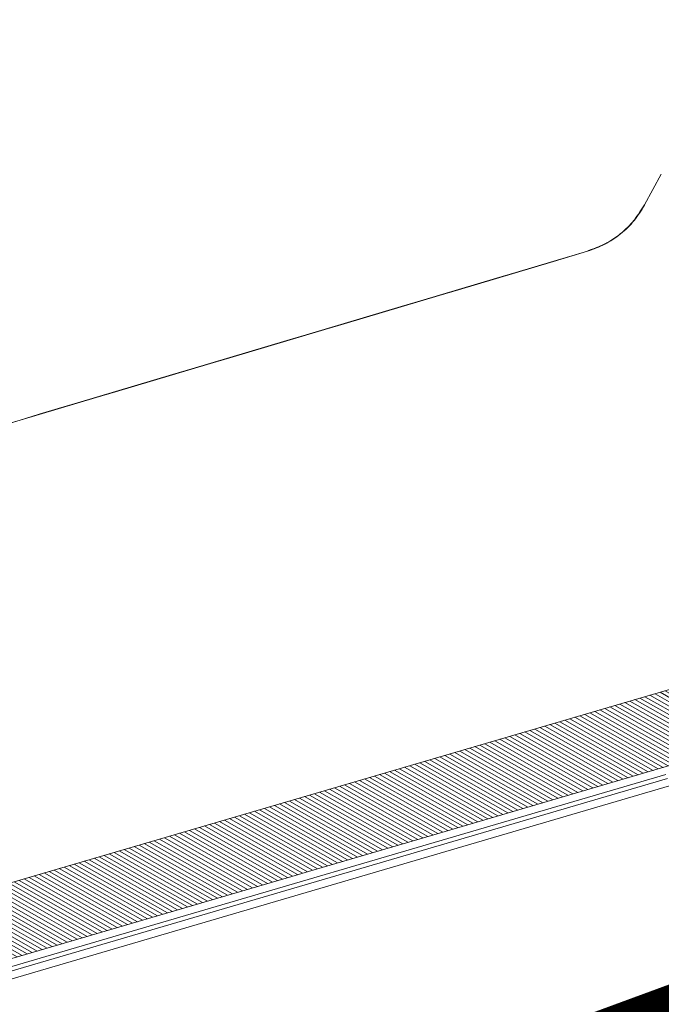
# Model space of a CAD drawing. Units: millimetres. Extents: x 771 to 7866, y -11624 to -5923.
# Drawn here: x 5486 to 5571, y -9426 to -9295 of the extents above; entities that cross this region are included whole.
import ezdxf

# ---------------------------------------------------------------- set-up
doc = ezdxf.new("R2010")
doc.units = ezdxf.units.MM
doc.header["$MEASUREMENT"] = 0
doc.linetypes.add('DASHED', pattern=[0.75, 0.5, -0.25])
doc.layers.add('Membrana', color=1, linetype='DASHED', lineweight=20)
doc.layers.add('Telha', color=1, linetype='Continuous')
doc.layers.add('Telhas Advance', color=1, linetype='Continuous')

# ---------------------------------------------------------------- blocks, each defined once
blk = doc.blocks.new('A$C4F35614D')
at = {"layer": 'Telhas Advance', "linetype": 'Continuous', "lineweight": 0}
h = blk.add_hatch(dxfattribs=at)
h.set_pattern_fill('ANSI31', color=252, scale=4, angle=-14.4869, style=0)
h.set_pattern_definition([(30.513084, (-5444.2915, 1379.04227), (-0.253867556, 0.430756618), [])])
edge = h.paths.add_edge_path()
edge.add_spline(control_points=[(276.65, -53.11), (276.6, -53.41), (276.55, -53.71), (276.51, -54.01), (276.47, -54.31), (276.44, -54.6), (276.41, -54.9), (276.38, -55.26), (276.36, -55.61), (276.35, -55.97)], knot_values=[0, 0, 0, 0, 0.000901, 0.000901, 0.000901, 0.001801, 0.001801, 0.001801, 0.002863, 0.002863, 0.002863, 0.002863], weights=[1, 1, 1, 1, 1, 1, 1, 1, 1, 1], degree=3, periodic=0)
edge.add_ellipse((274.15, -60.63), major_axis=(-1.28, -10.57), ratio=0.171754, start_angle=104.0767, end_angle=117.3319, ccw=False)
edge.add_spline(control_points=[(276.22, -58.27), (276.17, -58.95), (276.22, -59.65), (276.38, -60.32)], knot_values=[0, 0, 0, 0, 0.002047, 0.002047, 0.002047, 0.002047], weights=[1, 1, 1, 1], degree=3, periodic=0)
edge.add_arc((281.71, -59.01), 5.49, 193.805, 232.4115)
edge.add_arc((277.53, -64.44), 1.37, -5.4869, 52.4115, ccw=False)
edge.add_line((278.89, -64.58), (278.04, -73.41))
edge.add_arc((279.86, -73.58), 1.83, 174.5131, 254.5131)
edge.add_line((279.38, -75.35), (279.42, -75.36))
edge.add_arc((278.93, -77.12), 1.83, 17.333, 74.5131, ccw=False)
edge.add_arc((283.29, -75.76), 2.74, 197.333, 254.5131)
edge.add_line((282.56, -78.4), (287.33, -79.72))
edge.add_arc((287.81, -77.96), 1.83, 254.5131, 339.5131)
edge.add_line((289.53, -78.6), (294.15, -66.23))
edge.add_arc((295.43, -66.71), 1.37, 74.5131, 159.5131, ccw=False)
edge.add_line((295.8, -65.39), (326.36, -73.86))
edge.add_ellipse((326.84, -72.09), major_axis=(-1.76, 0.49), ratio=0.999657, start_angle=90, end_angle=167.8776)
edge.add_ellipse((330.09, -73.79), major_axis=(-1.76, 0.49), ratio=0.999657, start_angle=270, end_angle=347.8776, ccw=False)
edge.add_line((330.58, -72.03), (338.18, -74.13))
edge.add_arc((337.69, -75.9), 1.83, -3.3646, 74.5131, ccw=False)
edge.add_arc((341.34, -76.11), 1.83, 176.6354, 254.5131)
edge.add_line((340.85, -77.87), (341.26, -77.98))
edge.add_line((341.26, -77.98), (343.61, -78.64))
edge.add_line((343.61, -78.64), (412.67, -97.77))
edge.add_line((412.67, -97.77), (423.27, -100.71))
edge.add_line((423.27, -100.71), (615.03, -153.84))
edge.add_arc((614.66, -155.16), 1.37, -5.4869, 74.5131, ccw=False)
edge.add_line((616.02, -155.29), (615.99, -155.63))
edge.add_arc((617.36, -155.76), 1.37, 174.5131, 254.5131)
edge.add_line((616.99, -157.08), (622.33, -158.56))
edge.add_arc((622.82, -156.8), 1.83, 254.5131, 334.5131)
edge.add_line((624.47, -157.58), (624.61, -157.28))
edge.add_arc((625.44, -157.67), 0.914, 74.5131, 154.5131, ccw=False)
edge.add_line((625.68, -156.79), (655.77, -165.13))
edge.add_arc((655.28, -166.89), 1.83, 1.371, 74.5131, ccw=False)
edge.add_arc((658.94, -166.8), 1.83, 181.371, 254.5131)
edge.add_line((658.45, -168.57), (664.81, -170.33))
edge.add_arc((665.3, -168.57), 1.83, 254.5131, 327.6551)
edge.add_arc((668.39, -170.52), 1.83, 74.5131, 147.6551, ccw=False)
edge.add_line((668.88, -168.76), (693.6, -175.61))
edge.add_arc((693.11, -177.37), 1.83, -0.4869, 74.5131, ccw=False)
edge.add_line((694.94, -177.39), (694.89, -183.78))
edge.add_arc((695.8, -183.79), 0.914, 179.5131, 254.5131)
edge.add_line((695.56, -184.67), (697.44, -185.19))
edge.add_spline(control_points=[(697.44, -185.19), (699.47, -185.76), (700.53, -183.94)], knot_values=[0, 0, 0, 1, 1, 1], weights=[1, 0.793353, 1], degree=2, periodic=0)
edge.add_line((700.53, -183.94), (702.51, -180.59))
edge.add_line((702.51, -180.59), (703.61, -180.9))
edge.add_line((703.61, -180.9), (704.59, -177.37))
edge.add_line((704.59, -177.37), (704.14, -177.25))
edge.add_line((704.14, -177.25), (704.57, -172.49))
edge.add_arc((699.97, -172.08), 4.62, 354.8772, 434.5131)
edge.add_line((701.2, -167.63), (348.26, -69.84))
edge.add_arc((348.75, -68.08), 1.83, 174.5131, 254.5131, ccw=False)
edge.add_line((346.93, -67.9), (347.08, -66.32))
edge.add_arc((345.72, -66.19), 1.37, 354.5131, 434.5131)
edge.add_line((346.08, -64.87), (329.03, -60.15))
edge.add_ellipse((328.67, -61.47), major_axis=(1.32, -0.37), ratio=0.999657, start_angle=90, end_angle=165)
edge.add_line((327.49, -60.77), (326.52, -62.41))
edge.add_ellipse((324.95, -61.48), major_axis=(-1.76, 0.49), ratio=0.999657, start_angle=90, end_angle=165, ccw=False)
edge.add_line((324.46, -63.24), (320.44, -62.13))
edge.add_arc((320.93, -60.37), 1.83, 174.5131, 254.5131, ccw=False)
edge.add_line((319.11, -60.19), (319.72, -53.84))
edge.add_arc((317.9, -53.66), 1.83, 354.5131, 434.5131)
edge.add_line((318.38, -51.9), (314.22, -50.75))
edge.add_arc((313.74, -52.51), 1.83, 74.5131, 154.5131)
edge.add_line((312.09, -51.73), (309.34, -57.49))
edge.add_arc((307.69, -56.7), 1.83, 254.5131, 334.5131, ccw=False)
edge.add_line((307.2, -58.46), (288.37, -53.24))
edge.add_arc((288.86, -51.48), 1.83, 172.1831, 254.5131, ccw=False)
edge.add_line((287.05, -51.23), (288.25, -42.45))
edge.add_arc((286.44, -42.2), 1.83, 352.1831, 434.5131)
edge.add_line((286.93, -40.44), (282.42, -39.19))
edge.add_arc((281.93, -40.95), 1.83, 74.5131, 154.5131)
edge.add_line((280.28, -40.16), (277.67, -45.64))
edge.add_line((277.67, -45.64), (276.79, -45.4))
edge.add_line((276.79, -45.4), (275.81, -48.92))
edge.add_line((275.81, -48.92), (277.35, -49.35))
edge.add_line((277.35, -49.35), (277.35, -49.35))
edge.add_line((277.35, -49.35), (276.65, -53.11))
at = {"layer": 'Telhas Advance', "linetype": 'Continuous', "lineweight": 15}
for p, q in [((374.93, -11.96), (372.64, -7.91)), ((374.93, -11.96), (374.93, -11.97)), ((374.93, -11.96), (375.58, -12.88)), ((374.93, -11.97), (374.93, -11.98)), ((382.61, -17.98), (382.6, -18)), ((387.15, -19.29), (382.6, -18)), ((382.61, -17.98), (387.13, -19.25)), ((701.2, -167.63), (348.26, -69.84)), ((404.29, -95.45), (360.24, -83.24)), ((373.25, -87.91), (612.68, -154.24)), ((612.62, -154.81), (373.05, -88.43)), ((612.37, -155.8), (372.8, -89.42)), ((421.04, -100.09), (404.29, -95.45)), ((423.27, -100.71), (421.04, -100.09)), ((423.27, -100.71), (615.03, -153.84))]:
    blk.add_line(p, q, dxfattribs=at)
for points, knots in [([(382.6, -18), (381.82, -17.73), (380.24, -17.19), (378.13, -15.81), (376.28, -14.09), (375.38, -12.68), (374.93, -11.98)], [0, 0, 0, 0, 0.2475987, 0.5, 0.7524013, 1, 1, 1, 1]), ([(382.57, -17.95), (381.8, -17.68), (380.23, -17.15), (378.13, -15.78), (376.29, -14.07), (375.4, -12.69), (374.95, -12)], [0, 0, 0, 0, 0.246963, 0.499026, 0.751644, 1, 1, 1, 1]), ([(375.58, -12.88), (375.83, -13.26), (376.54, -14.34), (378.14, -15.78), (380.24, -17.17), (381.83, -17.71), (382.61, -17.98)], [0, 0, 0, 0, 0.152154, 0.436574, 0.720995, 1, 1, 1, 1]), ([(387.13, -19.25), (441.53, -34.56), (550.33, -65.19), (659.12, -95.84), (713.52, -111.17)], [0, 0, 0, 0, 0.49997, 1, 1, 1, 1]), ([(713.52, -111.17), (659.12, -95.86), (550.33, -65.24), (441.55, -34.6), (387.15, -19.29)], [0, 0, 0, 0, 0.500013, 1, 1, 1, 1])]:
    blk.add_open_spline(points, degree=3, knots=knots, dxfattribs=at)

msp = doc.modelspace()

# ---------------------------------------------------------------- linework, layer by layer
at = {"layer": 'Membrana', "ltscale": 25, "const_width": 4}
msp.add_lwpolyline([(5121.51, -9591.82), (6080.92, -9238.37)], dxfattribs=at)

# ---------------------------------------------------------------- block references
at = {"layer": 'Telha', "xscale": -1, "rotation": 0.8739556653718416}
msp.add_blockref('A$C4F35614D', (5943.71, -9302.06), dxfattribs=at)

doc.saveas('drawing.dxf')
